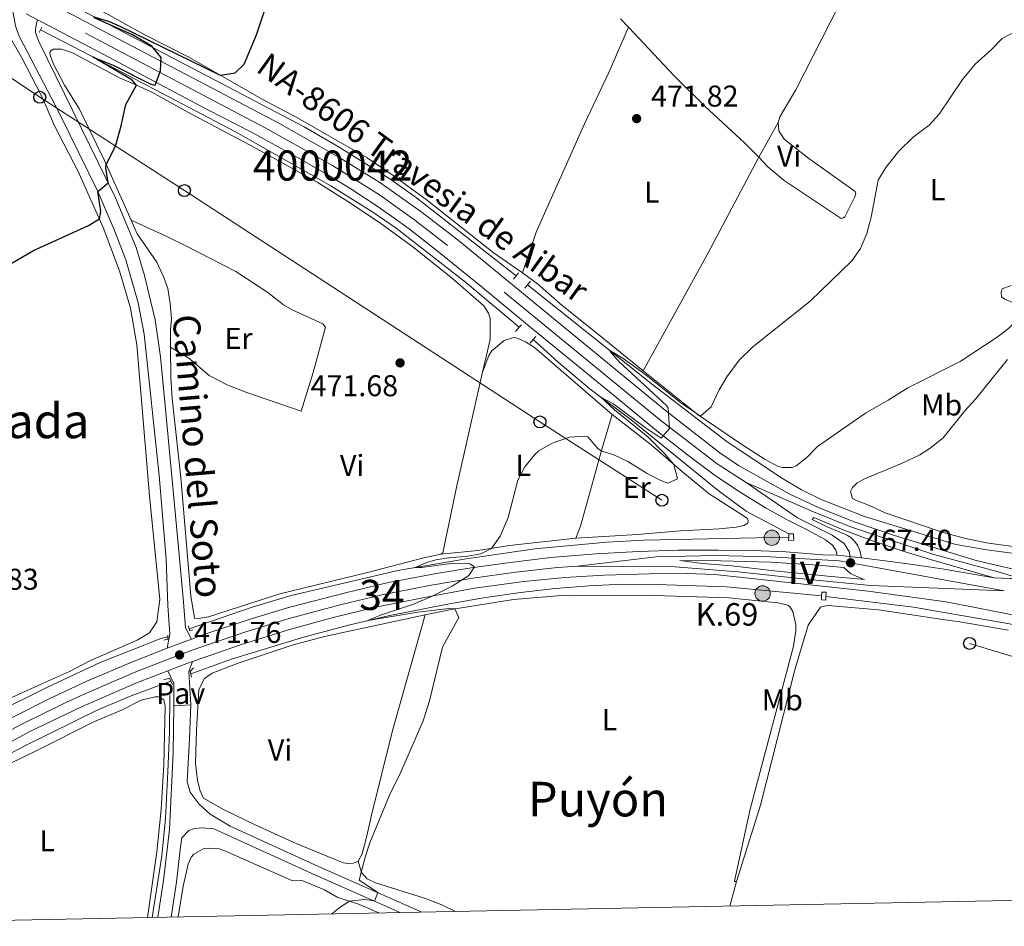
# Model space of a CAD drawing. Units: metres. Extents: x 634962 to 641896, y 4715866 to 4720629.
# Drawn here: x 635159 to 635487, y 4715866 to 4716167 of the extents above; entities that cross this region are included whole.
import ezdxf
from ezdxf.enums import TextEntityAlignment as Align

# ---------------------------------------------------------------- set-up
doc = ezdxf.new("R2010")
doc.units = ezdxf.units.M
doc.header["$MEASUREMENT"] = 0
for name, pattern in [('DGN Style 2', [84.39349999999999, 50.6361, -33.7574]), ('DGN Style 3', [118.15090000000001, 84.3935, -33.7574]), ('DGN Style 4', [135.1139935, 67.51480000000001, -33.7574, 0.08439350000000001, -33.7574]), ('DGN Style 5', [59.07545, 25.31805, -33.7574])]:
    doc.linetypes.add(name, pattern=pattern)
for name, color, linetype, lineweight in [('Level 16', 7, 'Continuous', 0), ('Level 21', 7, 'Continuous', 0), ('Level 23', 7, 'Continuous', 0), ('Level 25', 7, 'Continuous', 0), ('Level 26', 7, 'Continuous', 0), ('Level 33', 7, 'Continuous', 0), ('Level 36', 7, 'Continuous', 0), ('Level 37', 7, 'Continuous', 0), ('Level 4', 7, 'Continuous', 0), ('Level 41', 7, 'Continuous', 0), ('Level 44', 7, 'Continuous', 0), ('Level 45', 7, 'Continuous', 0), ('Level 48', 7, 'Continuous', 0), ('Level 49', 7, 'Continuous', 0), ('Level 5', 7, 'Continuous', 0), ('Level 54', 7, 'Continuous', 0), ('Level 61', 7, 'Continuous', 0), ('Nivel 7', 7, 'Continuous', 0)]:
    doc.layers.add(name, color=color, linetype=linetype, lineweight=lineweight)
doc.styles.add('Style-arial', font='arial.shx', dxfattribs={"bigfont": 'arialbig.shx'})
doc.styles.add('Style-Arial Narrow', font='txt')
doc.styles.add('Style-Helvetica-Narrow-Oblique', font='txt')
doc.styles.add('Style-Times New Roman', font='txt')

# ---------------------------------------------------------------- blocks, each defined once
blk = doc.blocks.new('5PATER')
at = {"layer": 'Nivel 7', "linetype": 'Continuous', "lineweight": 0}
h = blk.add_hatch(color=51, dxfattribs=at)
edge = h.paths.add_edge_path()
edge.add_ellipse((-0.002973202615976334, -0.00431404821574688), major_axis=(-1.095731442372465, -1.110710699892244), ratio=0.999422240966032, start_angle=0, end_angle=360)
blk = doc.blocks.new('5HITCA')
at = {"layer": 'Level 21', "linetype": 'Continuous', "lineweight": 0}
h = blk.add_hatch(color=1, dxfattribs=at)
edge = h.paths.add_edge_path()
edge.add_arc((-0.004000581800937653, 0.003829233348369598), 2.558578010358639, 0, 360)
at = {"layer": 'Level 21', "color": 7, "linetype": 'Continuous', "lineweight": 0}
blk.add_circle((-0.004000581800937653, 0.003829233348369598), 2.558578010358639, dxfattribs=at)
blk = doc.blocks.new('5PTT')
at = {"layer": 'Level 33', "color": 7, "linetype": 'Continuous', "lineweight": 30}
blk.add_circle((-0.0001471638679504395, -0.0003014598041772842), 1.995000008135511, dxfattribs=at)

msp = doc.modelspace()

# ---------------------------------------------------------------- linework, layer by layer
at = {"layer": 'Level 16', "color": 4, "linetype": 'Continuous', "lineweight": 0}
for points in [[(635137.9200000018, 4716192.9, 476.57), (635156.4200000018, 4716182.75, 475.71), (635253.5599999987, 4716131.74, 473.21), (635265.25, 4716124.970000001, 473.01), (635282.1400000006, 4716114.42, 472.42), (635290.9499999993, 4716108.130000001, 472.15), (635324.0799999982, 4716082.15, 471.47)], [(635165.879999999, 4716164.050000001, 475.84), (635183.2199999988, 4716154.98, 475.03), (635183.4200000018, 4716154.880000001, 475.02), (635183.7699999996, 4716154.689999999, 475.01), (635230.7600000016, 4716130.1, 473.71), (635262.4699999988, 4716112.119999999, 472.83), (635276.4299999997, 4716103.380000001, 472.33), (635284.2399999984, 4716098.02, 472.04), (635307.3099999987, 4716080, 471.15), (635325.1799999997, 4716065.050000001, 470.65)], [(635327.9299999997, 4716079.15, 470.86), (635369.6600000001, 4716045.890000001, 469.56), (635394.3599999994, 4716026.890000001, 468.45), (635412.7199999988, 4716014.710000001, 467.83), (635419.1000000015, 4716010.98, 467.36), (635425.5899999999, 4716007.720000001, 467.24), (635440.0399999991, 4716002.050000001, 466.71), (635470.3900000006, 4715992.810000001, 465.95), (635480.8000000007, 4715991.02, 465.65), (635501.6999999993, 4715988.24, 465.39), (635512, 4715986.48, 465.12), (635522.5899999999, 4715984.34, 464.83), (635530.6799999997, 4715982.220000001, 464.59), (635539.1099999994, 4715979.58, 464.45), (635549.7800000012, 4715975.699999999, 464.24), (635587.9699999988, 4715960.08, 463.56), (635607.9899999984, 4715951.34, 463.15), (635617.5199999996, 4715948.050000001, 462.71)], [(635329.7800000012, 4716060.98, 470.92), (635338.120000001, 4716053.470000001, 470.36), (635348.8099999987, 4716044.439999999, 470.07), (635362.3500000015, 4716034.220000001, 469.8), (635391.3200000003, 4716010.699999999, 468.74), (635400.6600000001, 4716003.890000001, 468.18), (635414.8299999982, 4715996.279999999, 467.36)], [(635215.3500000015, 4715964.689999999, 471.71), (635236.6499999985, 4715972, 471.12), (635249.25, 4715975.83, 470.83), (635284.7699999996, 4715984.130000001, 470.12), (635307.5399999991, 4715988.050000001, 469.65), (635330.3599999994, 4715991.33, 469.09), (635354.3000000007, 4715993.5, 468.8), (635366.5599999987, 4715994.18, 468.62), (635414.8099999987, 4715995.26, 467.51)], [(635215.8299999982, 4715949.76, 471.52), (635229.3900000006, 4715954.609999999, 470.99), (635253.0500000007, 4715961.869999999, 470.31), (635268.2899999991, 4715965.970000001, 470.14), (635282.0700000003, 4715969.09, 469.84), (635300.7699999996, 4715972.810000001, 469.34), (635313.2300000004, 4715975.050000001, 469.23), (635325.5899999999, 4715976.82, 468.87), (635337.1499999985, 4715978.140000001, 468.58), (635348.4600000009, 4715979.01, 468.46), (635359.4899999984, 4715979.529999999, 468.28), (635370.8399999999, 4715979.51, 467.84), (635394.129999999, 4715978.68, 467.37), (635425.7600000016, 4715975.74, 466.72)], [(635427.2100000009, 4715975.49, 466.55), (635456.3900000006, 4715971.890000001, 466.17), (635488.3399999999, 4715966.35, 465.37), (635512.6600000001, 4715960.800000001, 464.81), (635546.9899999984, 4715951.380000001, 464.19), (635577.5399999991, 4715942.59, 463.58), (635630.2399999984, 4715926.5, 462.16), (635639.7300000004, 4715923.140000001, 462.02), (635643.1000000015, 4715920.300000001, 461.96), (635649.5500000007, 4715913.199999999, 461.81)], [(635052.8299999982, 4715875.939999999, 474.36), (635090.0899999999, 4715900.26, 473.8), (635113.4800000004, 4715914.960000001, 473.39), (635133.5100000016, 4715927.08, 473.01), (635150.0300000012, 4715936.26, 472.68), (635168.1700000018, 4715945.33, 472.36), (635185.7100000009, 4715953.5, 471.98), (635205.870000001, 4715961.529999999, 471.77), (635208.2100000009, 4715962.01, 471.95)], [(635069.4899999984, 4715869.83, 474.08), (635081.6000000015, 4715878.24, 473.99), (635115.0300000012, 4715899.98, 473.17), (635128.8599999994, 4715908.51, 472.93), (635138.5700000003, 4715914.09, 472.76), (635160.5899999999, 4715925.74, 472.26), (635184.8900000006, 4715937.800000001, 471.73), (635196, 4715942.41, 471.49), (635209.25, 4715947.24, 471.34)], [(635208.8900000006, 4715942.59, 471.56), (635208.8099999987, 4715930.300000001, 471.62), (635208.2300000004, 4715917.130000001, 471.65), (635207.4600000009, 4715901.6, 471.47), (635206.2800000012, 4715889.189999999, 471.32), (635203.0100000016, 4715868.689999999, 471.02)]]:
    msp.add_polyline3d(points, dxfattribs=at)
at = {"layer": 'Level 21', "color": 1, "linetype": 'DGN Style 2', "lineweight": 0}
for p, q in [((635165.4499999993, 4716163.17, 475.82), (635165.879999999, 4716164.050000001, 475.84)), ((635165.879999999, 4716164.050000001, 475.84), (635166.3099999987, 4716164.92, 475.85)), ((635323.8999999985, 4716063.619999999, 471.05), (635325.1799999997, 4716065.050000001, 471.07)), ((635325.1799999997, 4716065.050000001, 471.07), (635325.870000001, 4716065.83, 471.08)), ((635328.75, 4716059.75, 470.9), (635329.7800000012, 4716060.98, 470.92)), ((635329.7800000012, 4716060.98, 470.92), (635330.6600000001, 4716062.02, 470.93))]:
    msp.add_line(p, q, dxfattribs=at)
at = {"layer": 'Level 21', "color": 7, "linetype": 'Continuous', "lineweight": 13}
msp.add_line((635207.9899999984, 4715958.300000001, 471.75), (635216.0700000003, 4715961.26, 471.62), dxfattribs=at)
at = {"layer": 'Level 21', "color": 1, "linetype": 'DGN Style 2', "lineweight": 0, "extrusion": (0.6047078979069497, -0.5183210553488143, 0.6047078979069561), "elevation": -2059974.086560611, "flags": 128}
msp.add_lwpolyline([(3994181.20500204, 1564640.942467795), (3994179.940297473, 1564640.892244762), (3994178.58990537, 1564640.829465973)], dxfattribs=at)
at = {"layer": 'Level 21', "color": 1, "linetype": 'DGN Style 2', "lineweight": 0, "extrusion": (0.7875071227468229, -0.6139886041754905, 0.05339031340658447), "elevation": -2395268.418810415, "flags": 128}
msp.add_lwpolyline([(4109890.483103655, 128538.7337881303), (4109891.887269497, 128538.8139023957), (4109893.455444045, 128538.9140452273)], dxfattribs=at)
at = {"layer": 'Level 21', "color": 7, "linetype": 'Continuous', "lineweight": 13, "extrusion": (0.1245960975781659, -0.2931672884192138, 0.9479075658887937), "elevation": -1302971.022317677, "flags": 128}
msp.add_lwpolyline([(2429210.484531533, 3878778.615482442), (2429209.175130721, 3878778.709660505), (2429201.769918066, 3878778.992194697)], dxfattribs=at)
at = {"layer": 'Level 21', "color": 1, "linetype": 'DGN Style 2', "lineweight": 0, "extrusion": (0.04716582643813938, 0.03413004526176919, 0.9983038239067489), "elevation": 191386.9183702595, "flags": 128}
msp.add_lwpolyline([(3448203.718243098, -3273672.68168937), (3448204.803182187, -3273673.196089186), (3448205.517165743, -3273673.540512588), (3448205.807595592, -3273675.086394377)], dxfattribs=at)
at = {"layer": 'Level 21', "color": 7, "linetype": 'Continuous', "lineweight": 0, "extrusion": (-0.7742901331226971, 0.03896322579603698, 0.631630158229009), "elevation": -307795.0150290401, "flags": 128}
msp.add_lwpolyline([(-4741878.620181214, 251376.6317306068), (-4741892.993258186, 251376.7865154222), (-4741904.278101403, 251376.489844529)], dxfattribs=at)
at = {"layer": 'Level 21', "color": 7, "linetype": 'Continuous', "lineweight": 13}
for points in [[(635136.25, 4716190.220000001, 476.74), (635245.1700000018, 4716132.93, 473.77), (635264.9299999997, 4716121.779999999, 473.39), (635278.7899999991, 4716113.25, 472.92), (635292.4400000013, 4716103.51, 472.36), (635304.8200000003, 4716093.98, 471.92), (635373.8599999994, 4716037.35, 469.92), (635391.879999999, 4716023.25, 469.09), (635398.0899999999, 4716019.029999999, 468.89), (635415.1799999997, 4716009.560000001, 468.18), (635425.1900000013, 4716004.83, 467.86), (635436.9800000004, 4716000.17, 467.5), (635449.9800000004, 4715995.76, 467.12), (635477.1700000018, 4715987.48, 466.47), (635505.7100000009, 4715980.77, 465.65)], [(635207.9899999984, 4715958.300000001, 471.75), (635208.9299999997, 4715962.960000001, 472.18), (635208.2300000004, 4715972.449999999, 472.38), (635207.6900000013, 4715987.83, 472.94), (635205.3099999987, 4716015.75, 473.23), (635200.3599999994, 4716062.76, 474), (635198.379999999, 4716073.15, 474.23), (635194.2300000004, 4716087.529999999, 474.56), (635190.2300000004, 4716097.800000001, 474.85), (635184.9499999993, 4716110.199999999, 475), (635172.3399999999, 4716136, 475.47), (635158.6900000013, 4716162.16, 475.91), (635157.5500000007, 4716165.380000001, 475.92), (635156.5100000016, 4716170.82, 476.08), (635156.9200000018, 4716171.540000001, 476.07)], [(635216.0700000003, 4715961.26, 471.62), (635214.1099999994, 4715965, 472), (635213.3900000006, 4715973.58, 472.32), (635211.8099999987, 4715991.720000001, 472.99), (635207.379999999, 4716039.029999999, 473.47), (635205.7899999991, 4716055.24, 473.97), (635203.9899999984, 4716067.52, 474.21), (635200.4499999993, 4716082.32, 474.53), (635197.6999999993, 4716091.58, 474.73), (635190.7800000012, 4716108.07, 474.91), (635165.25, 4716160.16, 475.85), (635164.2300000004, 4716163.15, 475.82), (635164.1499999985, 4716164.35, 475.73), (635164.620000001, 4716166.529999999, 475.88), (635164.879999999, 4716167.380000001, 475.88)], [(635430.9200000018, 4715989.210000001, 467.58), (635430.4899999984, 4715990.869999999, 467.73), (635429.379999999, 4715992.58, 467.73), (635427.1099999994, 4715994.27, 467.82), (635421.8399999999, 4715997.24, 468.02), (635414.3099999987, 4716000.92, 468.26), (635407.3000000007, 4716004.84, 468.46), (635398.0799999982, 4716010.51, 468.87), (635390.0700000003, 4716015.970000001, 469.14), (635381.129999999, 4716022.619999999, 469.52), (635370.8999999985, 4716030.57, 469.93), (635357.629999999, 4716041.529999999, 470.32), (635343.0300000012, 4716053.550000001, 470.7), (635327.2699999996, 4716066.42, 471.11), (635312.8999999985, 4716078.279999999, 471.46), (635297.8399999999, 4716090.48, 471.9), (635288.4800000004, 4716097.810000001, 472.2), (635278.5500000007, 4716104.91, 472.55), (635269.1499999985, 4716111.15, 472.93), (635261.2100000009, 4716115.92, 473.14), (635250.5500000007, 4716121.970000001, 473.49), (635236.0100000016, 4716129.91, 473.79), (635221.3599999994, 4716137.460000001, 474.26), (635203.8099999987, 4716146.859999999, 474.88), (635186.7199999988, 4716155.859999999, 475.35), (635166.1600000001, 4716166.710000001, 475.85), (635164.879999999, 4716167.380000001, 475.88)], [(635439.0399999991, 4715988.32, 467.41), (635438.6099999994, 4715990.32, 467.53), (635438.3999999985, 4715991, 467.56), (635438.1400000006, 4715991.66, 467.59), (635437.8299999982, 4715992.290000001, 467.61), (635437.4699999988, 4715992.9, 467.63), (635437.0599999987, 4715993.470000001, 467.65), (635436.6000000015, 4715994.01, 467.66), (635436.1000000015, 4715994.51, 467.67), (635435.5599999987, 4715994.970000001, 467.68), (635434.9899999984, 4715995.380000001, 467.68), (635434.3900000006, 4715995.74, 467.68), (635433.75, 4715996.060000001, 467.68), (635427.620000001, 4715998.67, 467.8), (635422.5899999999, 4716001.119999999, 467.94), (635423.2100000009, 4716001.76, 467.94), (635432.9800000004, 4715997.65, 467.71), (635442.75, 4715994, 467.5), (635453.2600000016, 4715990.48, 467.12), (635461.9800000004, 4715987.73, 466.91), (635475.0799999982, 4715983.960000001, 466.59), (635483.2100000009, 4715981.720000001, 466.41)], [(635216.0700000003, 4715961.26, 471.62), (635220.5700000003, 4715962.91, 471.55), (635235.6099999994, 4715967.9, 471.22), (635248.870000001, 4715971.939999999, 470.87), (635267.8299999982, 4715976.82, 470.58), (635281.629999999, 4715980.07, 470.34), (635297.5700000003, 4715983.119999999, 470.02), (635309.1499999985, 4715985.02, 469.75), (635321.3599999994, 4715986.689999999, 469.52), (635335.5300000012, 4715988.390000001, 469.25), (635350.6900000013, 4715989.699999999, 468.99), (635364.870000001, 4715990.48, 468.72), (635378.0199999996, 4715990.85, 468.4), (635391.3000000007, 4715990.93, 468.25), (635402.8500000015, 4715990.75, 468.02), (635413.8299999982, 4715990.279999999, 467.84), (635426.0899999999, 4715989.369999999, 467.66), (635430.9200000018, 4715989.210000001, 467.58)], [(635483.2100000009, 4715981.720000001, 466.41), (635465.870000001, 4715984.689999999, 466.74), (635455.2699999996, 4715986.199999999, 467.03), (635446, 4715987.439999999, 467.21), (635439.0399999991, 4715988.32, 467.41)], [(635378.5899999999, 4715987.4, 468.25), (635392.2100000009, 4715987.310000001, 468.16), (635408.879999999, 4715986.92, 467.81), (635424.5799999982, 4715985.939999999, 467.51), (635433.1600000001, 4715985.09, 467.34), (635435.370000001, 4715983.17, 467.22), (635438.0300000012, 4715981.890000001, 467.04), (635440, 4715981.109999999, 467.01), (635427.8000000007, 4715982.199999999, 467.22), (635409.9600000009, 4715984, 467.6), (635395.9100000001, 4715985.640000001, 467.87), (635386.129999999, 4715986.41, 468.19), (635378.5899999999, 4715987.4, 468.25)], [(635640.7100000009, 4715926.74, 462.47), (635575.2399999984, 4715946.26, 464.09), (635523.0100000016, 4715961.35, 465.09), (635493.3099999987, 4715968.619999999, 465.83), (635467.1999999993, 4715973.699999999, 466.39), (635441.2899999991, 4715977.279999999, 467.09), (635390.2300000004, 4715982.75, 467.97), (635381.1499999985, 4715983.07, 468.12), (635368.3900000006, 4715983, 468.27), (635353.3999999985, 4715982.550000001, 468.56), (635340.3099999987, 4715981.790000001, 468.83), (635326.6499999985, 4715980.439999999, 469.03), (635310.25, 4715978.189999999, 469.3), (635293.0500000007, 4715975.060000001, 469.8), (635277.2899999991, 4715971.890000001, 470.15), (635263.2699999996, 4715968.470000001, 470.45), (635248.3299999982, 4715964.4, 470.71), (635232.7699999996, 4715959.460000001, 471.03), (635216.3900000006, 4715953.83, 471.45)], [(635052.9200000018, 4715871.540000001, 474.78), (635061.879999999, 4715877.49, 474.61), (635081.0599999987, 4715890.189999999, 474.25), (635102.0700000003, 4715903.65, 473.84), (635118.870000001, 4715914.130000001, 473.4), (635130.1499999985, 4715920.790000001, 473.28), (635143.1999999993, 4715928.27, 472.9), (635156.6600000001, 4715935.369999999, 472.64), (635168.6900000013, 4715941.460000001, 472.49), (635181.25, 4715947.279999999, 472.19), (635196.5100000016, 4715953.710000001, 471.87), (635207.9899999984, 4715958.300000001, 471.75)], [(635208.2300000004, 4715950.75, 471.57), (635197.5500000007, 4715946.65, 471.71), (635179.5100000016, 4715938.74, 472.06), (635162.1000000015, 4715930.380000001, 472.42), (635146.3099999987, 4715921.880000001, 472.86), (635128.3500000015, 4715911.619999999, 473.3), (635108.9299999997, 4715899.67, 473.68), (635069.0300000012, 4715873.91, 474.54), (635056.8500000015, 4715865.810000001, 474.76)]]:
    msp.add_polyline3d(points, dxfattribs=at)
at = {"layer": 'Level 21', "color": 1, "linetype": 'DGN Style 2', "lineweight": 0}
for points in [[(635414.8099999987, 4715995.26, 467.94), (635414.8299999982, 4715996.279999999, 467.95), (635416.3599999994, 4715996.359999999, 467.92), (635416.4800000004, 4715994.189999999, 467.89), (635414.7800000012, 4715994.09, 467.92), (635414.8099999987, 4715995.26, 467.94)], [(635427.2100000009, 4715975.49, 467.09), (635427.2699999996, 4715976.869999999, 467.11), (635425.8099999987, 4715976.93, 467.08), (635425.7600000016, 4715975.74, 467.07), (635425.7100000009, 4715974.310000001, 467.05), (635427.1600000001, 4715974.25, 467.08), (635427.2100000009, 4715975.49, 467.09)], [(635216.5899999999, 4715964.390000001, 471.95), (635215.5899999999, 4715964.08, 472.04), (635215.3500000015, 4715964.689999999, 472.08), (635214.9499999993, 4715965.689999999, 472.15)], [(635208.1900000013, 4715962.560000001, 472.24), (635208.2100000009, 4715962.01, 472.21), (635208.2100000009, 4715961.24, 472.18), (635206.9299999997, 4715960.949999999, 472.18)], [(635206.9100000001, 4715947.77, 471.96), (635208.75, 4715948.32, 471.87), (635209.25, 4715947.24, 471.84), (635209.8099999987, 4715946.040000001, 471.81)]]:
    msp.add_polyline3d(points, dxfattribs=at)
at = {"layer": 'Level 21', "color": 7, "linetype": 'DGN Style 3', "lineweight": 0}
for points in [[(635204.870000001, 4715868.720000001, 471.64), (635206.7899999991, 4715880.99, 471.92), (635208.8000000007, 4715897.9, 472), (635210.0300000012, 4715923.42, 472.16), (635210.25, 4715939.08, 472.03)], [(635292.75, 4715870.449999999, 469.59), (635258.3900000006, 4715885.640000001, 470.55), (635228.9899999984, 4715899.09, 471.21), (635222.2899999991, 4715903.02, 471.54), (635218.6000000015, 4715906.369999999, 471.76), (635215.620000001, 4715910.4, 472.04), (635214.6400000006, 4715913.800000001, 472.11)]]:
    msp.add_polyline3d(points, dxfattribs=at)
at = {"layer": 'Level 21', "color": 7, "linetype": 'Continuous', "lineweight": 0}
msp.add_polyline3d([(635209.2800000012, 4715868.810000001, 471.66), (635211.0899999999, 4715880.4, 471.92), (635212.4899999984, 4715892.16, 471.98), (635212.8500000015, 4715895.189999999, 471.99), (635215.2600000016, 4715897.609999999, 471.82), (635217.129999999, 4715898.310000001, 471.73), (635219.7699999996, 4715898.52, 471.55), (635223.5199999996, 4715898.199999999, 471.32), (635257.129999999, 4715882.83, 470.55), (635282.7100000009, 4715871.52, 469.84), (635285.4499999993, 4715870.310000001, 469.76)], dxfattribs=at)
at = {"layer": 'Level 23', "color": 7, "linetype": 'DGN Style 4', "lineweight": 0}
msp.add_line((635486.5599999987, 4715977.35, 466.15), (635435.3999999985, 4715986.68, 467.4), dxfattribs=at)
for points in [[(635400.629999999, 4716013.43, 468.77), (635390.9800000004, 4716019.609999999, 469.11), (635372.379999999, 4716033.960000001, 469.92), (635301.3299999982, 4716092.23, 471.91), (635290.4600000009, 4716100.66, 472.28), (635278.6700000018, 4716109.08, 472.74), (635263.0700000003, 4716118.85, 473.26), (635240.5899999999, 4716131.42, 473.78), (635162.6499999985, 4716172.42, 476.03), (635099.0500000007, 4716206.02, 477.71), (635045.8900000006, 4716233.449999999, 479.56)], [(635400.629999999, 4716013.43, 468.77), (635417.6900000013, 4716001.67, 468.13), (635429.2699999996, 4715995.859999999, 467.77), (635433.2800000012, 4715993.050000001, 467.7), (635435.0399999991, 4715990.26, 467.56), (635435.3999999985, 4715986.68, 467.4)], [(635400.629999999, 4716013.43, 468.77), (635423.0700000003, 4716003.59, 467.94), (635435.7300000004, 4715998.540000001, 467.59), (635463.1600000001, 4715989.4, 466.84), (635483.7600000016, 4715983.9, 466.33), (635498.0700000003, 4715979.57, 465.83), (635513.0300000012, 4715971.210000001, 465.4)], [(635435.3999999985, 4715986.68, 467.4), (635431.6400000006, 4715987.359999999, 467.48), (635408.8099999987, 4715988.689999999, 467.87), (635390.3000000007, 4715989.16, 468.21), (635370.7699999996, 4715988.65, 468.48), (635344.5, 4715985.57, 468.92)], [(635344.5, 4715985.57, 468.92), (635337.9200000018, 4715985.09, 469.04), (635324.0100000016, 4715983.57, 469.28), (635309.6999999993, 4715981.609999999, 469.64), (635295.3099999987, 4715979.09, 469.89), (635279.4699999988, 4715975.98, 470.25), (635265.5500000007, 4715972.65, 470.52), (635248.6099999994, 4715968.17, 470.79), (635234.1900000013, 4715963.68, 471.12), (635217.870000001, 4715958.16, 471.49), (635212.129999999, 4715956.029999999, 471.76), (635197.0300000012, 4715950.18, 471.79), (635180.379999999, 4715943.01, 472.12), (635174.1000000015, 4715940.1, 472.28), (635159.379999999, 4715932.880000001, 472.53), (635144.7600000016, 4715925.08, 472.88), (635129.25, 4715916.210000001, 473.29), (635123.6099999994, 4715912.880000001, 473.35), (635105.5, 4715901.66, 473.76), (635084.6900000013, 4715888.290000001, 474.19), (635065.4600000009, 4715875.699999999, 474.57), (635053, 4715867.41, 474.81)], [(635344.5, 4715985.57, 468.92), (635377.0300000012, 4715985.359999999, 468.22), (635397.8999999985, 4715983.689999999, 467.83), (635421.6600000001, 4715981.130000001, 467.38), (635442.1400000006, 4715979.08, 467.11), (635486.5599999987, 4715977.35, 466.15)]]:
    msp.add_polyline3d(points, dxfattribs=at)
at = {"layer": 'Level 25', "color": 1, "linetype": 'Continuous', "lineweight": 0}
msp.add_line((635215.8399999999, 4715939.43, 472), (635210.25, 4715939.08, 472.03), dxfattribs=at)
at = {"layer": 'Level 25', "color": 1, "linetype": 'Continuous', "lineweight": 0, "extrusion": (0.1394281723490153, 0.03590715808793883, 0.9895809520971294), "elevation": 258370.0484738888, "flags": 128}
msp.add_lwpolyline([(4408520.22819058, -1772544.760145802), (4408517.326457061, -1772542.815398369), (4408506.420367511, -1772540.592829876)], dxfattribs=at)
at = {"layer": 'Level 25', "color": 1, "linetype": 'Continuous', "lineweight": 0, "extrusion": (-0.01834267629754335, 0.03620982762816606, 0.9991758576994253), "elevation": 159583.5261752103, "flags": 128}
msp.add_lwpolyline([(-2697755.451864347, -3916659.585782034), (-2697758.751389842, -3916666.237551086), (-2697758.923476335, -3916670.918425603)], dxfattribs=at)
at = {"layer": 'Level 33', "color": 7, "linetype": 'Continuous', "lineweight": 0}
for points in [[(635046.1499999985, 4716220.140000001, 479.48), (635085.6499999985, 4716193.630000001, 478.07), (635127.1700000018, 4716167.17, 476.68), (635165.5899999999, 4716141.550000001, 476.1), (635213.7300000004, 4716110.529999999, 474.28), (635332.0199999996, 4716033.550000001, 470.22), (635372.6499999985, 4716007.49, 469.77)], [(635475.0300000012, 4715959.85, 466.56), (635520.6600000001, 4715946.1, 465.18), (635569.7899999991, 4715932.279999999, 464.1), (635615.8999999985, 4715918.16, 462.73), (635669.5599999987, 4715902.439999999, 461.76), (635716.7100000009, 4715888.65, 460.82), (635746.2899999991, 4715879.4, 459.91)]]:
    msp.add_polyline3d(points, dxfattribs=at)
at = {"layer": 'Level 36', "color": 92, "linetype": 'Continuous', "lineweight": 0}
for p, q in [((635358.8299999982, 4716167.65, 472.92), (635361.4899999984, 4716164.85, 472.82)), ((635411.2600000016, 4716133.16, 470.89), (635404.8299999982, 4716121.6, 471.1)), ((635397.4100000001, 4715880.619999999, 466.96), (635395.2300000004, 4715872.470000001, 466.93))]:
    msp.add_line(p, q, dxfattribs=at)
at = {"layer": 'Level 36', "color": 92, "linetype": 'Continuous', "lineweight": 0, "extrusion": (0.3281320374963981, -0.1859756032789423, 0.9261438554314853), "elevation": -668150.5718236044, "flags": 128}
msp.add_lwpolyline([(4416172.778418656, 1641894.224010613), (4416217.291613318, 1641894.780788036), (4416253.509973921, 1641895.920856098)], dxfattribs=at)
at = {"layer": 'Level 36', "color": 92, "linetype": 'Continuous', "lineweight": 0}
for points in [[(635326.2100000009, 4716083.1, 471.59), (635316.4600000009, 4716089.970000001, 471.92), (635294.129999999, 4716107.59, 472.36), (635283.1900000013, 4716115.529999999, 473.01), (635274.5100000016, 4716121.369999999, 473.51), (635251.3399999999, 4716134.720000001, 474.36), (635239.3599999994, 4716141.01, 474.68), (635215.4100000001, 4716154.790000001, 475.24), (635200.1499999985, 4716162.51, 475.92), (635188.3399999999, 4716169.1, 475.89), (635153.2899999991, 4716187.359999999, 476.95), (635147.129999999, 4716189.83, 477.1), (635142.9100000001, 4716192.710000001, 476.95), (635141.1900000013, 4716196.09, 476.86), (635141.0500000007, 4716199.59, 476.86), (635145.4100000001, 4716215.310000001, 477.1), (635153.4299999997, 4716239.82, 477.63), (635159.0100000016, 4716260.029999999, 478.6), (635159.4400000013, 4716267.09, 478.8), (635159.3500000015, 4716277.040000001, 479.21), (635158.370000001, 4716295.710000001, 480.04), (635157.1499999985, 4716309.34, 480.69), (635155.7300000004, 4716321.529999999, 481.48)], [(635411.2600000016, 4716133.16, 470.89), (635411.9100000001, 4716135.060000001, 470.89), (635417.2199999988, 4716144.050000001, 470.77), (635434.4400000013, 4716178.140000001, 470.98), (635440.4899999984, 4716189.08, 471.15)], [(635152.4299999997, 4716167.25, 476.21), (635159.620000001, 4716154.74, 476.19), (635166.25, 4716141.800000001, 476.1), (635170.5399999991, 4716132.119999999, 475.86), (635178.3500000015, 4716116.91, 475.45), (635186.75, 4716098.290000001, 474.92), (635192.1700000018, 4716083.800000001, 474.54), (635195.8500000015, 4716071.41, 474.13), (635197.9100000001, 4716059.199999999, 473.89), (635202.1499999985, 4716008.91, 473.04), (635205.5899999999, 4715974.51, 472.77), (635204.5700000003, 4715967.08, 472.77), (635202.129999999, 4715963.42, 472.77), (635198.0700000003, 4715960.92, 472.8), (635182.5300000012, 4715954.16, 472.92), (635175.4899999984, 4715950.560000001, 472.8), (635166.5399999991, 4715946.49, 472.8), (635155.1400000006, 4715941.32, 473.24)], [(635326.2100000009, 4716083.1, 471.59), (635330.8399999999, 4716096.67, 471.68), (635346.9100000001, 4716132.74, 471.91), (635354.9499999993, 4716149.84, 472.06), (635361.4899999984, 4716164.85, 472.82)], [(635361.4899999984, 4716164.85, 472.82), (635376.7600000016, 4716148.75, 472.27), (635387.0300000012, 4716138.550000001, 471.8), (635400.2399999984, 4716126.35, 471.33), (635404.8299999982, 4716121.6, 471.1)], [(635196.0399999991, 4716100.640000001, 474.6), (635187.1400000006, 4716120.58, 475.03), (635181.8599999994, 4716131.449999999, 475.45), (635178.8000000007, 4716137.640000001, 475.45), (635173.8900000006, 4716145.630000001, 475.47), (635170.1400000006, 4716152.609999999, 475.68), (635169.0300000012, 4716155.59, 475.77), (635168.9899999984, 4716156.42, 475.77), (635169.3099999987, 4716157.07, 475.86), (635170.0599999987, 4716157.609999999, 475.86), (635172.8599999994, 4716157.529999999, 475.89), (635176.5, 4716156.32, 475.77), (635192.1499999985, 4716148.08, 475.18), (635197.75, 4716145.57, 475), (635202.9299999997, 4716143.26, 474.83), (635214.9200000018, 4716136.609999999, 474.68), (635235.6400000006, 4716125.67, 473.92), (635257.8900000006, 4716113.290000001, 473.47), (635269.0500000007, 4716106.300000001, 473.15), (635279.4200000018, 4716099.359999999, 472.71), (635290.1600000001, 4716091.43, 472.27), (635303.1099999994, 4716081.199999999, 471.8), (635313.4200000018, 4716072.23, 471.41), (635314.8999999985, 4716069.779999999, 471.24), (635315.4800000004, 4716068.08, 471.15), (635315.4400000013, 4716061.02, 470.97), (635312.9699999988, 4716050.07, 470.86)], [(635404.8299999982, 4716121.6, 471.1), (635407.9200000018, 4716118.4, 470.95), (635413.3099999987, 4716113.83, 470.95), (635432.2699999996, 4716101.25, 470.51), (635432.9699999988, 4716101.41, 470.54), (635433.4699999988, 4716101.77, 470.56), (635436.8099999987, 4716108.439999999, 470.42), (635437.1799999997, 4716109.529999999, 470.45), (635436.9600000009, 4716110.18, 470.45), (635421.4699999988, 4716121.16, 470.74), (635413.3200000003, 4716127.630000001, 470.89), (635411.4800000004, 4716130.369999999, 470.98), (635411.2600000016, 4716133.16, 470.89)], [(635196.0399999991, 4716100.640000001, 474.6), (635207.8599999994, 4716095.279999999, 474.19), (635214.1700000018, 4716092.17, 473.75), (635230.8000000007, 4716083.640000001, 473.24), (635241.5500000007, 4716076.560000001, 472.98), (635246.6999999993, 4716072.52, 472.72), (635249.6099999994, 4716070.82, 472.77), (635259.8299999982, 4716066.24, 472.54), (635260.6400000006, 4716065.130000001, 472.45), (635256.620000001, 4716050.01, 472.3), (635252.5500000007, 4716037.119999999, 472.07), (635234.5100000016, 4716043.390000001, 472.83), (635228.1700000018, 4716045.800000001, 472.74), (635221.9499999993, 4716049.029999999, 472.86), (635215.1600000001, 4716054.73, 473.27), (635209.1099999994, 4716058.43, 473.54)], [(635209.1099999994, 4716058.43, 473.54), (635209.0599999987, 4716064.23, 473.53), (635209.3900000006, 4716067.890000001, 473.53), (635209.0500000007, 4716072.939999999, 473.68), (635208.1799999997, 4716077.93, 473.97), (635206.8900000006, 4716081.560000001, 474.03), (635204.5500000007, 4716086.710000001, 474.56), (635198.0599999987, 4716096.109999999, 474.5), (635196.0399999991, 4716100.640000001, 474.6)], [(635366.3900000006, 4716050.59, 470.46), (635349.2800000012, 4716064.359999999, 471.15), (635339.4899999984, 4716072.300000001, 471.12), (635331.2600000016, 4716079.540000001, 471.42), (635326.2100000009, 4716083.1, 471.59)], [(635488.8000000007, 4716078.99, 468.89), (635485.8999999985, 4716077.800000001, 468.77), (635485.5, 4716076.76, 468.8), (635485.620000001, 4716075.199999999, 468.77), (635486.6900000013, 4716074.34, 468.71), (635490.4200000018, 4716072.83, 468.62), (635492.9600000009, 4716069.99, 468.48), (635491.8900000006, 4716068.380000001, 468.45), (635488.0100000016, 4716064.68, 468.27), (635484.1900000013, 4716061.77, 468.27), (635471.870000001, 4716053.609999999, 468.12), (635454.4600000009, 4716044.880000001, 468.53), (635447.9299999997, 4716040.76, 468.77), (635440.3399999999, 4716036.41, 468.68), (635424.4100000001, 4716025.32, 469.09), (635420.7600000016, 4716021.65, 469.21), (635417.2699999996, 4716018.92, 469.18), (635415.9499999993, 4716018.43, 469.18), (635412.620000001, 4716018.380000001, 469.24), (635411.0899999999, 4716018.83, 469.3), (635406.9899999984, 4716021.09, 469.24), (635399.2100000009, 4716026.07, 469.24), (635384.7100000009, 4716035.92, 470.04), (635366.3900000006, 4716050.59, 470.46)], [(635312.9699999988, 4716050.07, 470.86), (635315.0100000016, 4716055.689999999, 470.81), (635316.0199999996, 4716057.15, 470.89), (635320.1099999994, 4716060.68, 470.98), (635323.25, 4716061.67, 471.01), (635324.5399999991, 4716061.449999999, 470.98), (635327.2399999984, 4716060.189999999, 470.95), (635330.2100000009, 4716058.300000001, 470.84), (635356.0799999982, 4716036.01, 470.45)], [(635299.0100000016, 4715989.550000001, 470.47), (635293.4299999997, 4715988.35, 470.77), (635274.629999999, 4715983.49, 470.74), (635245.5300000012, 4715976.310000001, 471.74), (635221.7100000009, 4715968.699999999, 472.21), (635218.5100000016, 4715968.119999999, 472.39), (635217.0500000007, 4715968.25, 472.53), (635215.9299999997, 4715975.67, 472.53), (635212.6000000015, 4716015.02, 472.77), (635209.6900000013, 4716041.32, 473.33), (635209.1999999993, 4716048.32, 473.56), (635209.1099999994, 4716058.43, 473.54)], [(635505.4200000018, 4715990.02, 465.83), (635481.3299999982, 4715993.16, 466.53), (635473.629999999, 4715994.790000001, 466.74), (635465.8900000006, 4715996.82, 467.3), (635446.9100000001, 4716003.34, 468.65), (635441.6900000013, 4716005.77, 468.77), (635437.0799999982, 4716007.52, 468.59), (635436.0700000003, 4716008.040000001, 468.68), (635435.3299999982, 4716010.35, 468.8), (635436.0500000007, 4716011.720000001, 468.98), (635437.6400000006, 4716013.300000001, 468.92), (635440.0599999987, 4716014.6, 468.86), (635452.379999999, 4716019.689999999, 468.65), (635458.4299999997, 4716022.550000001, 468.53), (635461.9299999997, 4716024.779999999, 468.42), (635466.2600000016, 4716028.23, 468.42), (635473.4299999997, 4716037.27, 467.89), (635476.9299999997, 4716041.119999999, 467.12), (635487.6499999985, 4716054.369999999, 467.24)], [(635312.9699999988, 4716050.07, 470.86), (635304.4400000013, 4716012.23, 470.5), (635299.7600000016, 4715990.029999999, 470.47), (635299.0100000016, 4715989.550000001, 470.47)], [(635356.0799999982, 4716036.01, 470.45), (635369.0799999982, 4716025.91, 470.13), (635379.5399999991, 4716016.82, 469.95), (635388.379999999, 4716009.630000001, 469.83), (635400.9499999993, 4716001.540000001, 469.25), (635401.370000001, 4716000.779999999, 469.25), (635401.2100000009, 4715999.9, 469.28), (635399.8399999999, 4715999.140000001, 469.28), (635397.370000001, 4715998.52, 469.28), (635391.7899999991, 4715997.939999999, 469.22), (635378.8000000007, 4715997.34, 469.33), (635364.4899999984, 4715996.040000001, 469.33), (635343.9899999984, 4715994.880000001, 469.66)], [(635343.9899999984, 4715994.880000001, 469.66), (635345.4899999984, 4715998.82, 469.72), (635352.6999999993, 4716024.779999999, 470.01), (635356.0799999982, 4716036.01, 470.45)], [(635343.9899999984, 4715994.880000001, 469.66), (635321.8999999985, 4715992.439999999, 469.83), (635311.4299999997, 4715990.73, 470.13), (635299.0100000016, 4715989.550000001, 470.47)], [(635397.4100000001, 4715880.619999999, 467.11), (635396.8500000015, 4715880.689999999, 467.11), (635396.7600000016, 4715880.77, 467.11), (635401.9400000013, 4715904.689999999, 467.7), (635416.4299999997, 4715958.949999999, 468.02), (635417.2100000009, 4715964.140000001, 468.05), (635417.1799999997, 4715966, 468.08), (635416.2300000004, 4715970.449999999, 468.14), (635415.3000000007, 4715971.880000001, 468.2), (635414.5500000007, 4715972.58, 468.2), (635411.25, 4715973.41, 468.25), (635394.9200000018, 4715975.029999999, 468.58), (635370.0799999982, 4715975.84, 468.84), (635344.0399999991, 4715975.869999999, 469.14), (635337.9200000018, 4715975.640000001, 469.46), (635323.25, 4715974.42, 469.7), (635302.4699999988, 4715971.18, 470.02), (635293.8900000006, 4715969.35, 470.21)], [(635487.879999999, 4715964.26, 466.22), (635471.7399999984, 4715967.08, 466.58), (635465.3099999987, 4715967.9, 467.02), (635444.6999999993, 4715970.98, 467.31), (635427.9100000001, 4715972.449999999, 467.46), (635426.620000001, 4715972.279999999, 467.43), (635425.4200000018, 4715971.880000001, 467.43), (635421.2699999996, 4715965.91, 467.43), (635416.8299999982, 4715951.01, 467.28), (635405.4800000004, 4715906.09, 466.9), (635397.4100000001, 4715880.619999999, 466.96)], [(635293.8900000006, 4715969.35, 470.21), (635260.3099999987, 4715962.16, 470.93), (635249.5700000003, 4715959.300000001, 471.14), (635231.5899999999, 4715953.27, 471.61), (635222.9899999984, 4715949.91, 471.9), (635220.4499999993, 4715948.220000001, 472.02), (635218.5700000003, 4715944.49, 472.17), (635217.75, 4715930.939999999, 472.02), (635217.4699999988, 4715919.99, 471.96), (635218.0899999999, 4715914.210000001, 471.73), (635218.9899999984, 4715910.84, 471.61), (635220.0599999987, 4715908.310000001, 471.56), (635226.75, 4715904.6, 471.05), (635237.5300000012, 4715899.43, 470.99), (635250.9499999993, 4715893.24, 470.64), (635263.3000000007, 4715888.130000001, 470.26), (635266.6700000018, 4715886.85, 470.14), (635268.0300000012, 4715886.640000001, 470.14), (635269.8500000015, 4715886.689999999, 470.17), (635270.8999999985, 4715887.029999999, 470.11), (635271.5199999996, 4715887.449999999, 470.02)], [(635293.8900000006, 4715969.35, 470.52), (635282.9200000018, 4715930.4, 470.17), (635275.9400000013, 4715902.699999999, 470.23), (635274.4800000004, 4715895.880000001, 469.9), (635272.8900000006, 4715889.800000001, 469.93), (635271.5199999996, 4715887.449999999, 470.02)], [(635201.5100000016, 4715868.66, 472.1), (635204.5599999987, 4715890.460000001, 472.23), (635205.9699999988, 4715904.640000001, 472.46), (635206.870000001, 4715919.57, 472.4), (635207.379999999, 4715938.960000001, 472.55), (635206.8500000015, 4715941.1, 472.55), (635205.9499999993, 4715941.800000001, 472.58), (635205.1000000015, 4715942.109999999, 472.7), (635204.0399999991, 4715942.09, 472.7), (635199.3999999985, 4715940.939999999, 472.81), (635192.8599999994, 4715937.66, 472.7), (635183.8000000007, 4715933.880000001, 472.64), (635164.4600000009, 4715924.15, 472.7), (635151.75, 4715918, 473.08), (635140.6900000013, 4715912.1, 473.2), (635128.4299999997, 4715905.029999999, 473.49), (635092.9200000018, 4715882.92, 474.08), (635081.9299999997, 4715875.460000001, 474.08), (635069.5399999991, 4715867.83, 474.23), (635066.9200000018, 4715866, 474.24)], [(635211.6999999993, 4715868.859999999, 470.91), (635213.3500000015, 4715879.07, 470.96), (635215.0100000016, 4715886.42, 470.99), (635216.0399999991, 4715888.699999999, 470.99), (635216.870000001, 4715889.77, 470.99), (635220, 4715891.52, 470.99), (635221.6999999993, 4715891.689999999, 470.96), (635225.2899999991, 4715891.48, 470.96), (635227.1799999997, 4715890.859999999, 470.96), (635249.5100000016, 4715880.98, 470.58), (635252.629999999, 4715881.109999999, 470.43), (635260.3900000006, 4715877.84, 470.4), (635264.5399999991, 4715875.4, 470.2), (635272.0500000007, 4715872.949999999, 469.84), (635278.4499999993, 4715870.17, 469.75)], [(635304, 4715870.67, 469.17), (635299.4100000001, 4715872.91, 469.31), (635293.6499999985, 4715875.060000001, 469.37), (635277.3000000007, 4715880.210000001, 469.67), (635274.5399999991, 4715881.52, 469.84), (635272.6900000013, 4715883.58, 469.99), (635271.5199999996, 4715887.449999999, 470.11)]]:
    msp.add_polyline3d(points, dxfattribs=at)
at = {"layer": 'Level 4', "color": 30, "linetype": 'Continuous', "lineweight": 30, "elevation": 475, "flags": 128}
for points in [[(635183.4100000001, 4716168.4), (635188.6799999997, 4716166.73), (635192.1999999993, 4716165.18), (635225.6700000018, 4716148.880000001), (635230.6099999994, 4716149.65), (635233.6700000018, 4716152.630000001), (635237.7699999996, 4716162.290000001), (635242.6700000018, 4716177.42)], [(635152.3200000003, 4716084.130000001), (635163.5300000012, 4716090.560000001), (635181.879999999, 4716098.890000001), (635185.4800000004, 4716101.1), (635185.9600000009, 4716103.6), (635184.9499999993, 4716110.199999999), (635188.3399999999, 4716113.060000001), (635187.5799999982, 4716118.09), (635187.7600000016, 4716119.189999999), (635190.7800000012, 4716125.26), (635192.75, 4716132.109999999), (635194.1999999993, 4716139.15), (635197.75, 4716145.57), (635196.2300000004, 4716147.359999999), (635183.4200000018, 4716154.880000001), (635190.0599999987, 4716152.210000001), (635202.5599999987, 4716145.93), (635204.0100000016, 4716145.65), (635205.7300000004, 4716150.4), (635205.9899999984, 4716154.77), (635202.870000001, 4716158.529999999), (635196.2399999984, 4716162.41), (635183.6999999993, 4716167.98)]]:
    msp.add_lwpolyline(points, dxfattribs=at)
at = {"layer": 'Level 49', "color": 7, "linetype": 'DGN Style 5', "lineweight": 0}
for p, q in [((635430.9200000018, 4715989.210000001, 467.58), (635439.0399999991, 4715988.32, 467.41)), ((635483.2100000009, 4715981.720000001, 466.41), (635505.7100000009, 4715980.77, 465.65))]:
    msp.add_line(p, q, dxfattribs=at)
at = {"layer": 'Level 5', "color": 30, "linetype": 'Continuous', "lineweight": 0, "elevation": 470, "flags": 128}
msp.add_lwpolyline([(635262.8299999982, 4715869.859999999), (635265.5899999999, 4715872.15), (635268.7100000009, 4715874.040000001), (635273.6999999993, 4715874.619999999), (635275.5300000012, 4715874.470000001), (635276.9499999993, 4715874.07), (635278.0899999999, 4715876.93), (635271.9100000001, 4715881.029999999), (635273.9400000013, 4715888.720000001), (635275.4499999993, 4715893.49), (635282.2399999984, 4715909.939999999), (635285.1700000018, 4715915.82), (635293.1900000013, 4715934.1), (635295.3099999987, 4715940.77), (635299.6099999994, 4715958.630000001), (635305.0700000003, 4715968.529999999), (635303.7699999996, 4715971.380000001), (635301.7300000004, 4715971.449999999), (635291.3900000006, 4715970.290000001), (635274.7300000004, 4715967.43), (635278.9899999984, 4715969.300000001), (635289.9699999988, 4715972.939999999), (635295.9299999997, 4715975.42), (635302.8099999987, 4715978.859999999), (635308.3500000015, 4715982.439999999), (635310.2899999991, 4715985.310000001), (635308.7300000004, 4715986.369999999), (635303.129999999, 4715986.57), (635292.7800000012, 4715985.07), (635290.5700000003, 4715985.130000001), (635294.4200000018, 4715986.800000001), (635297.4200000018, 4715987.630000001), (635302.379999999, 4715988.470000001), (635307.4200000018, 4715988.82), (635312.3299999982, 4715989.710000001), (635315.9699999988, 4715991.470000001), (635318.8399999999, 4715995.57), (635321.4400000013, 4716001.790000001), (635324.6700000018, 4716014.15), (635327.0100000016, 4716018.560000001), (635330.4400000013, 4716022.82), (635331.6900000013, 4716023.9), (635336.0799999982, 4716026.5), (635341.9299999997, 4716028.52), (635346.9800000004, 4716028.85), (635347.9499999993, 4716028.560000001), (635351.2899999991, 4716024.74), (635352.4499999993, 4716023.880000001), (635356.8000000007, 4716022.540000001), (635361.3099999987, 4716020.369999999), (635367.7199999988, 4716016.390000001), (635372.25, 4716014.07), (635374.6400000006, 4716013.189999999), (635377.870000001, 4716014.560000001), (635376.629999999, 4716019.35), (635373.370000001, 4716023.15), (635367.9800000004, 4716028.540000001), (635356.879999999, 4716037.619999999), (635352.3200000003, 4716041.790000001), (635356.2899999991, 4716039.68), (635367.1099999994, 4716031.65), (635372.4200000018, 4716028.09), (635375.1900000013, 4716031.390000001), (635374.7100000009, 4716038.119999999), (635374.1000000015, 4716039.01), (635358.4200000018, 4716053.529999999), (635355.4200000018, 4716056.970000001), (635355.5399999991, 4716057.15), (635359.6900000013, 4716054.609999999), (635366.8000000007, 4716049.540000001), (635378.8000000007, 4716040.060000001), (635385.4400000013, 4716035.43), (635389.0599999987, 4716038.609999999), (635391.6600000001, 4716044.27), (635394.1999999993, 4716048.58), (635398.3900000006, 4716054.119999999), (635402.8900000006, 4716058.51), (635421.9699999988, 4716073.720000001), (635435.8500000015, 4716087.189999999), (635438.7100000009, 4716091.300000001), (635440.8099999987, 4716096.279999999), (635442.3099999987, 4716101.65), (635444.5500000007, 4716113.970000001), (635447.129999999, 4716118.23), (635451.4299999997, 4716123.630000001), (635456.1999999993, 4716128.26), (635461.5100000016, 4716132.24), (635464.8399999999, 4716135.98), (635472.6799999997, 4716147.439999999), (635476.8399999999, 4716152.6), (635482.3200000003, 4716157.439999999), (635485.8500000015, 4716161.08), (635490.2300000004, 4716163.5)], dxfattribs=at)
at = {"layer": 'Level 54', "color": 9, "linetype": 'Continuous', "lineweight": 0}
for points in [[(635136.25, 4716190.220000001, 476.74), (635245.1700000018, 4716132.93, 473.77), (635264.9299999997, 4716121.779999999, 473.39), (635278.7899999991, 4716113.25, 472.92), (635292.4400000013, 4716103.51, 472.36), (635304.8200000003, 4716093.98, 471.92), (635373.8599999994, 4716037.35, 469.92), (635391.879999999, 4716023.25, 469.09), (635398.0899999999, 4716019.029999999, 468.89), (635415.1799999997, 4716009.560000001, 468.18), (635425.1900000013, 4716004.83, 467.86), (635436.9800000004, 4716000.17, 467.5), (635449.9800000004, 4715995.76, 467.12), (635477.1700000018, 4715987.48, 466.47), (635505.7100000009, 4715980.77, 465.65), (635483.2100000009, 4715981.720000001, 466.41), (635475.0799999982, 4715983.960000001, 466.59), (635461.9800000004, 4715987.73, 466.91), (635453.2600000016, 4715990.48, 467.12), (635442.75, 4715994, 467.5), (635432.9800000004, 4715997.65, 467.71), (635423.2100000009, 4716001.76, 467.94), (635422.5899999999, 4716001.119999999, 467.94), (635427.620000001, 4715998.67, 467.8), (635433.75, 4715996.060000001, 467.68), (635434.3900000006, 4715995.74, 467.68), (635434.9899999984, 4715995.380000001, 467.68), (635435.5599999987, 4715994.970000001, 467.68), (635436.1000000015, 4715994.51, 467.67), (635436.6000000015, 4715994.01, 467.66), (635437.0599999987, 4715993.470000001, 467.65), (635437.4699999988, 4715992.9, 467.63), (635437.8299999982, 4715992.290000001, 467.61), (635438.1400000006, 4715991.66, 467.59), (635438.3999999985, 4715991, 467.56), (635438.6099999994, 4715990.32, 467.53), (635439.0399999991, 4715988.32, 467.41), (635430.9200000018, 4715989.210000001, 467.58), (635430.4899999984, 4715990.869999999, 467.73), (635429.379999999, 4715992.58, 467.73), (635427.1099999994, 4715994.27, 467.82), (635421.8399999999, 4715997.24, 468.02), (635414.3099999987, 4716000.92, 468.26), (635407.3000000007, 4716004.84, 468.46), (635398.0799999982, 4716010.51, 468.87), (635390.0700000003, 4716015.970000001, 469.14), (635381.129999999, 4716022.619999999, 469.52), (635370.8999999985, 4716030.57, 469.93), (635357.629999999, 4716041.529999999, 470.32), (635343.0300000012, 4716053.550000001, 470.7), (635327.2699999996, 4716066.42, 471.11), (635312.8999999985, 4716078.279999999, 471.46), (635297.8399999999, 4716090.48, 471.9), (635288.4800000004, 4716097.810000001, 472.2), (635278.5500000007, 4716104.91, 472.55), (635269.1499999985, 4716111.15, 472.93), (635261.2100000009, 4716115.92, 473.14), (635250.5500000007, 4716121.970000001, 473.49), (635236.0100000016, 4716129.91, 473.79), (635221.3599999994, 4716137.460000001, 474.26), (635203.8099999987, 4716146.859999999, 474.88), (635186.7199999988, 4716155.859999999, 475.35), (635166.1600000001, 4716166.710000001, 475.85), (635164.879999999, 4716167.380000001, 475.88), (635161.0799999982, 4716169.359999999, 475.97)], [(635156.6600000001, 4715935.369999999, 472.64), (635168.6900000013, 4715941.460000001, 472.49), (635181.25, 4715947.279999999, 472.19), (635196.5100000016, 4715953.710000001, 471.87), (635207.9899999984, 4715958.300000001, 471.75), (635216.0700000003, 4715961.26, 471.62), (635220.5700000003, 4715962.91, 471.55), (635235.6099999994, 4715967.9, 471.22), (635248.870000001, 4715971.939999999, 470.87), (635267.8299999982, 4715976.82, 470.58), (635281.629999999, 4715980.07, 470.34), (635297.5700000003, 4715983.119999999, 470.02), (635309.1499999985, 4715985.02, 469.75), (635321.3599999994, 4715986.689999999, 469.52), (635335.5300000012, 4715988.390000001, 469.25), (635350.6900000013, 4715989.699999999, 468.99), (635364.870000001, 4715990.48, 468.72), (635378.0199999996, 4715990.85, 468.4), (635391.3000000007, 4715990.93, 468.25), (635402.8500000015, 4715990.75, 468.02), (635413.8299999982, 4715990.279999999, 467.84), (635426.0899999999, 4715989.369999999, 467.66), (635430.9200000018, 4715989.210000001, 467.58), (635439.0399999991, 4715988.32, 467.41), (635446, 4715987.439999999, 467.21), (635455.2699999996, 4715986.199999999, 467.03), (635465.870000001, 4715984.689999999, 466.74), (635483.2100000009, 4715981.720000001, 466.41), (635505.7100000009, 4715980.77, 465.65)], [(635493.3099999987, 4715968.619999999, 465.83), (635467.1999999993, 4715973.699999999, 466.39), (635441.2899999991, 4715977.279999999, 467.09), (635390.2300000004, 4715982.75, 467.97), (635381.1499999985, 4715983.07, 468.12), (635368.3900000006, 4715983, 468.27), (635353.3999999985, 4715982.550000001, 468.56), (635340.3099999987, 4715981.790000001, 468.83), (635326.6499999985, 4715980.439999999, 469.03), (635310.25, 4715978.189999999, 469.3), (635293.0500000007, 4715975.060000001, 469.8), (635277.2899999991, 4715971.890000001, 470.15), (635263.2699999996, 4715968.470000001, 470.45), (635248.3299999982, 4715964.4, 470.71), (635232.7699999996, 4715959.460000001, 471.03), (635216.3900000006, 4715953.83, 471.45), (635215.1499999985, 4715953.4, 471.48), (635208.2300000004, 4715950.75, 471.57), (635197.5500000007, 4715946.65, 471.71), (635179.5100000016, 4715938.74, 472.06), (635162.1000000015, 4715930.380000001, 472.42), (635146.3099999987, 4715921.880000001, 472.86)]]:
    msp.add_polyline3d(points, dxfattribs=at)
at = {"layer": 'Level 54', "color": 7, "linetype": 'Continuous', "lineweight": 0}
msp.add_polyline3d([(635378.5899999999, 4715987.4, 468.25), (635392.2100000009, 4715987.310000001, 468.16), (635408.879999999, 4715986.92, 467.81), (635424.5799999982, 4715985.939999999, 467.51), (635433.1600000001, 4715985.09, 467.34), (635435.370000001, 4715983.17, 467.22), (635438.0300000012, 4715981.890000001, 467.04), (635440, 4715981.109999999, 467.01), (635427.8000000007, 4715982.199999999, 467.22), (635409.9600000009, 4715984, 467.6), (635395.9100000001, 4715985.640000001, 467.87), (635386.129999999, 4715986.41, 468.19)], close=True, dxfattribs=at)
at = {"layer": 'Level 61', "color": 7, "linetype": 'Continuous', "lineweight": 0, "flags": 128}
msp.add_lwpolyline([(635053.0300000012, 4715865.73), (635008.0799999982, 4718179.08), (634963.1000000015, 4720492.460000001), (638380.0899999999, 4720559.85), (641797.0799999982, 4720628.970000001), (641844.3599999994, 4718315.58), (641891.620000001, 4716002.210000001), (638472.3299999982, 4715933.1)], close=True, dxfattribs=at)

# ---------------------------------------------------------------- block references
at = {"layer": 'Level 21', "color": 7, "linetype": 'Continuous', "lineweight": 0}
for p in [(635409.1999999993, 4715995, 467.65), (635406.1499999985, 4715976.449999999, 467.49)]:
    msp.add_blockref('5HITCA', p, dxfattribs=at)
at = {"layer": 'Level 33', "color": 7, "linetype": 'Continuous', "lineweight": 30}
for p in [(635165.5899999999, 4716141.550000001, 476.1), (635213.7300000004, 4716110.529999999, 474.28), (635332.0199999996, 4716033.550000001, 470.22), (635372.6499999985, 4716007.49, 469.77), (635475.0300000012, 4715959.85, 466.56)]:
    msp.add_blockref('5PTT', p, dxfattribs=at)
at = {"layer": 'Nivel 7', "color": 51, "linetype": 'Continuous', "lineweight": 0}
for p in [(635364.2199999988, 4716134.470000001, 471.82), (635285.5, 4716053.189999999, 471.68), (635435.3999999985, 4715986.68, 467.4), (635212.129999999, 4715956.029999999, 471.76)]:
    msp.add_blockref('5PATER', p, dxfattribs=at)

# ---------------------------------------------------------------- texts
at = {"layer": 'Level 26', "color": 7, "linetype": 'Continuous', "lineweight": 0, "style": 'Style-arial'}
msp.add_text('Pav', height=7.000020000000001, dxfattribs=at).set_placement((635212.4924672544, 4715943.230009999, 471.89), align=Align.MIDDLE_CENTER)
at = {"layer": 'Level 37', "color": 92, "linetype": 'Continuous', "lineweight": 0, "style": 'Style-Arial Narrow'}
for s, p in [('Vi', (635414.9645281695, 4716122.010009998, 470.85)), ('L', (635369.2631652169, 4716110.03001, 471.32)), ('L', (635464.3631652147, 4716110.830009999, 469.61)), ('Er', (635231.7608486041, 4716061.35001, 472.9)), ('Mb', (635465.7048759684, 4716039.19001, 468.18)), ('Vi', (635269.5445281714, 4716019.060009999, 471.4)), ('L', (635326.5131652169, 4716019.10001, 470.02)), ('Er', (635364.2808486074, 4716011.760009998, 469.8)), ('Mb', (635412.7148759663, 4715941.050009999, 467.62)), ('L', (635355.1931652166, 4715934.480009999, 468.76)), ('Vi', (635245.5445281714, 4715924.390009999, 470.98)), ('L', (635168.0731652156, 4715894.19001, 472.71))]:
    msp.add_text(s, height=7.000020000000001, dxfattribs=at).set_placement(p, align=Align.MIDDLE_CENTER)
at = {"layer": 'Level 41', "color": 7, "linetype": 'Continuous', "lineweight": 0, "style": 'Style-arial'}
for s, p in [('471.82', (635368.9899999984, 4716138.470000001, 471.82)), ('471.68', (635255.7100000009, 4716042.1, 471.68)), ('467.40', (635440.1700000018, 4715990.68, 467.4)), ('473.83', (635136.0899999999, 4715977.699999999, 473.83)), ('471.76', (635216.9100000001, 4715960.029999999, 471.76))]:
    msp.add_text(s, height=7.000020000000001, dxfattribs=at).set_placement(p)
at = {"layer": 'Level 44', "color": 1, "linetype": 'Continuous', "lineweight": 0, "style": 'Style-Times New Roman'}
msp.add_text('NA-8606 Travesia de Aibar', height=7.999980000000001, rotation=324.0804111440804, dxfattribs=at).set_placement((635293.0913059264, 4716114.844373249, 472.7), align=Align.MIDDLE_CENTER)
at = {"layer": 'Level 44', "color": 7, "linetype": 'Continuous', "lineweight": 0, "style": 'Style-Helvetica-Narrow-Oblique'}
msp.add_text('Camino del Soto', height=8.999460000000001, rotation=274.7999999906683, dxfattribs=at).set_placement((635213.7238720655, 4716021.798156099, 472.85), align=Align.CENTER)
at = {"layer": 'Level 44', "color": 7, "linetype": 'Continuous', "lineweight": 0, "style": 'Style-arial'}
msp.add_text('K.69', height=7.5, dxfattribs=at).set_placement((635383.879999999, 4715965.76, 468.58))
at = {"layer": 'Level 45', "color": 7, "linetype": 'Continuous', "lineweight": 0, "style": 'Style-Times New Roman'}
for s, p in [('La Portalada', (635135.6513749212, 4716033.880009999, 474.56)), ('Puyón', (635351.3355270587, 4715908.050009999, 468.57))]:
    msp.add_text(s, height=11.50002, dxfattribs=at).set_placement(p, align=Align.MIDDLE_CENTER)
at = {"layer": 'Level 48', "color": 7, "linetype": 'Continuous', "lineweight": 0, "style": 'Style-Arial Narrow'}
for s, p in [('4000042', (635263.0548377521, 4716118.85001, 473.26)), ('Iv', (635419.9074939452, 4715984.640009999, 467.49)), ('34', (635279.4671358764, 4715975.990009999, 470.25))]:
    msp.add_text(s, height=10.00002, dxfattribs=at).set_placement(p, align=Align.MIDDLE_CENTER)

doc.saveas('drawing.dxf')
